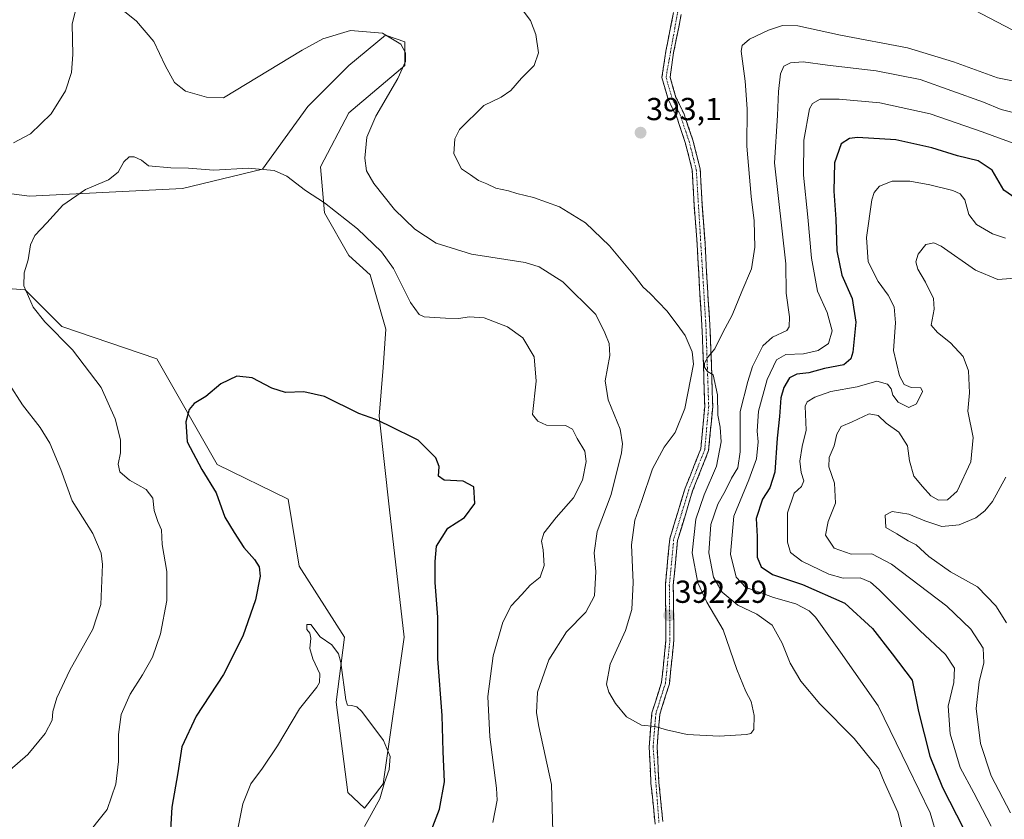
# Model space of a CAD drawing. Units: metres. Extents: x 611669 to 615146, y 4678430 to 4680798.
# Drawn here: x 614550 to 614861, y 4680276 to 4680528 of the extents above; entities that cross this region are included whole.
import ezdxf
from ezdxf.enums import TextEntityAlignment as Align

# ---------------------------------------------------------------- set-up
doc = ezdxf.new("R2010")
doc.units = ezdxf.units.M
doc.header["$MEASUREMENT"] = 0
doc.linetypes.add('TRAZO_Y_PUNTO', pattern=[1, 0.5, -0.25, 0, -0.25])
doc.linetypes.add('TRAZOSX2', pattern=[1.5, 1, -0.5])
for name, color, linetype, lineweight in [('Arbolado forestal CxS', 92, 'Continuous', 0), ('Camino', 19, 'TRAZOSX2', 0), ('Camino Cxs', 19, 'Continuous', 0), ('Camino eje', 19, 'TRAZO_Y_PUNTO', 0), ('Carátula', 7, 'Continuous', 5), ('Cultivos herbáceos CxS', 92, 'Continuous', 0), ('Curva de nivel maestra', 36, 'Continuous', 30), ('Curva de nivel normal', 36, 'Continuous', 0), ('Punto de cota en terreno', 7, 'Continuous', 0), ('Rótulo de punto de cota en terreno', 19, 'Continuous', 0)]:
    doc.layers.add(name, color=color, linetype=linetype, lineweight=lineweight)
doc.styles.add('Arial', font='txt', dxfattribs={"height": 0.2})

# ---------------------------------------------------------------- blocks, each defined once
blk = doc.blocks.new('*U177')
at = {"layer": 'Curva de nivel normal', "color": 36, "linetype": 'Continuous', "lineweight": 0}
blk.add_polyline3d([(614863.9, 4680446.78, 365), (614858.48, 4680446.36, 365), (614851.48, 4680449.3, 365), (614840.64, 4680456.84, 365), (614838.34, 4680457.92, 365), (614835.83, 4680457.43, 365), (614833.42, 4680454.4, 365), (614832.62, 4680451.96, 365), (614833.27, 4680449.61, 365), (614835.69, 4680445.55, 365), (614838.17, 4680440.45, 365), (614838.46, 4680437.06, 365), (614837.52, 4680432.04, 365), (614839.44, 4680429.72, 365), (614843.59, 4680426.48, 365), (614847.51, 4680422.12, 365), (614849.19, 4680417.57, 365), (614849.5, 4680410.65, 365), (614849.03, 4680404.9, 365), (614850.67, 4680396.57, 365), (614849.98, 4680388.9, 365), (614845.62, 4680379.71, 365), (614842.64, 4680376.95, 365), (614839.77, 4680376.91, 365), (614837.32, 4680378.26, 365), (614834.72, 4680381.13, 365), (614832, 4680384.38, 365), (614830.62, 4680389.27, 365), (614829.99, 4680393.94, 365), (614827.23, 4680398.24, 365), (614823.24, 4680401.14, 365), (614820.74, 4680403.53, 365), (614817.98, 4680404.09, 365), (614812.57, 4680401.58, 365), (614809.13, 4680400.08, 365), (614807.71, 4680397.65, 365), (614806.86, 4680393.93, 365), (614805.31, 4680390.35, 365), (614805.21, 4680387.35, 365), (614807, 4680382.24, 365), (614807.35, 4680375.96, 365), (614805.05, 4680370.15, 365), (614804.18, 4680365.83, 365), (614806.92, 4680361.73, 365), (614812.22, 4680359.82, 365), (614818.81, 4680359.91, 365), (614824.97, 4680356.72, 365), (614842.44, 4680343.46, 365), (614849.93, 4680336.24, 365), (614853.9, 4680330.24, 365), (614854.06, 4680325.58, 365), (614852.54, 4680319.58, 365), (614851.69, 4680311.24, 365), (614853.02, 4680300.24, 365), (614856.32, 4680290.04, 365), (614862.48, 4680278.4, 365)], dxfattribs=at)
blk = doc.blocks.new('*U179')
at = {"layer": 'Curva de nivel normal', "color": 36, "linetype": 'Continuous', "lineweight": 0}
blk.add_polyline3d([(614860.98, 4680384.07, 360), (614856.84, 4680376.45, 360), (614854.34, 4680373.48, 360), (614851.58, 4680371.35, 360), (614846.29, 4680369.08, 360), (614840.87, 4680368.62, 360), (614835.48, 4680370.38, 360), (614830.47, 4680372.49, 360), (614825.16, 4680373.25, 360), (614822.98, 4680372.14, 360), (614823.16, 4680368.21, 360), (614826.68, 4680366.21, 360), (614830.19, 4680364.06, 360), (614832.71, 4680362.8, 360), (614836.73, 4680359.15, 360), (614843.51, 4680354.28, 360), (614852.04, 4680349.51, 360), (614857.86, 4680343.62, 360), (614861.23, 4680338.2, 360)], dxfattribs=at)
blk = doc.blocks.new('*U180')
at = {"layer": 'Curva de nivel normal', "color": 36, "linetype": 'Continuous', "lineweight": 0}
blk.add_polyline3d([(614708.9, 4680531.02, 390), (614711.2, 4680528.02, 390), (614712.94, 4680523.54, 390), (614713.8, 4680517.8, 390), (614712.4, 4680513.78, 390), (614708.37, 4680509.83, 390), (614705.03, 4680505.98, 390), (614702.03, 4680503.83, 390), (614696.49, 4680501.22, 390), (614688.82, 4680493.69, 390), (614687.39, 4680490.67, 390), (614687.08, 4680485.94, 390), (614689.51, 4680481.24, 390), (614692.34, 4680479.32, 390), (614694.88, 4680477.59, 390), (614697.51, 4680476.49, 390), (614700.36, 4680475.16, 390), (614704.26, 4680474.27, 390), (614706.96, 4680473.43, 390), (614712.13, 4680472.2, 390), (614720.41, 4680469.24, 390), (614728.56, 4680464.24, 390), (614736.08, 4680456.99, 390), (614744.04, 4680447.54, 390), (614746.7, 4680444, 390), (614748.94, 4680442.02, 390), (614754.2, 4680436.51, 390), (614757.4, 4680432.25, 390), (614759.96, 4680428.77, 390), (614762.12, 4680423.6, 390), (614762.55, 4680419.73, 390), (614759.84, 4680405.77, 390), (614756.82, 4680398.23, 390), (614753.36, 4680393.57, 390), (614749.69, 4680386.74, 390), (614746.21, 4680376.47, 390), (614744.09, 4680370.55, 390), (614743.02, 4680362.77, 390), (614743.56, 4680350.9, 390), (614743.18, 4680342.45, 390), (614741.18, 4680335.78, 390), (614736.38, 4680325.18, 390), (614735.22, 4680318.9, 390), (614735.92, 4680316.34, 390), (614738, 4680312.76, 390), (614741.51, 4680308.6, 390), (614746.19, 4680305.94, 390), (614750.49, 4680305.58, 390), (614754.05, 4680304.47, 390), (614760.57, 4680303.06, 390), (614770.65, 4680302.54, 390), (614779.29, 4680303.06, 390), (614780.64, 4680303.36, 390), (614781.56, 4680304.62, 390), (614781.72, 4680309.01, 390), (614780.76, 4680313.45, 390), (614779.03, 4680316.58, 390), (614776.22, 4680323.47, 390), (614771.9, 4680336.03, 390), (614766.83, 4680344.72, 390), (614763.92, 4680350.8, 390), (614762.18, 4680360.23, 390), (614763.31, 4680370.9, 390), (614765.95, 4680378.57, 390), (614769.88, 4680387.57, 390), (614771.26, 4680395.27, 390), (614770.94, 4680399.91, 390), (614770.21, 4680403.67, 390), (614770.16, 4680410.08, 390), (614768.78, 4680416.39, 390), (614766.99, 4680417.36, 390), (614766.02, 4680418.72, 390), (614766.1, 4680420.07, 390), (614767.11, 4680421.9, 390), (614769.35, 4680424.57, 390), (614771.81, 4680429.68, 390), (614774.78, 4680435.16, 390), (614777.85, 4680442.62, 390), (614780.87, 4680449.72, 390), (614781.93, 4680456.56, 390), (614781.72, 4680464.89, 390), (614780.72, 4680472.56, 390), (614779.42, 4680488.36, 390), (614779.47, 4680500.18, 390), (614778.84, 4680508.92, 390), (614777.63, 4680518.28, 390), (614777.97, 4680520.09, 390), (614780.26, 4680522.12, 390), (614786.26, 4680524.93, 390), (614790.65, 4680526.44, 390), (614795.48, 4680526.27, 390), (614808.88, 4680523.36, 390), (614829.98, 4680519.33, 390), (614844.55, 4680514.97, 390), (614858.39, 4680509.96, 390), (614871.4, 4680507.32, 390)], dxfattribs=at)
blk = doc.blocks.new('5PATER')
at = {"layer": 'Carátula', "linetype": 'Continuous', "lineweight": 5}
h = blk.add_hatch(color=250, dxfattribs=at)
edge = h.paths.add_edge_path()
edge.add_ellipse((0, 0.01), major_axis=(-1.33, -1.34), ratio=0.999422, start_angle=0, end_angle=360)

msp = doc.modelspace()

# ---------------------------------------------------------------- linework, layer by layer
at = {"layer": 'Arbolado forestal CxS', "color": 92, "linetype": 'Continuous', "lineweight": 0}
for points in [[(614414.41, 4680740.21, 396.07), (614435.39, 4680723.89, 396.32), (614464.36, 4680703.05, 396.77), (614489.5, 4680691.49, 396.96), (614515.79, 4680683.29, 397.13), (614577.01, 4680677.49, 396.54), (614602.71, 4680661.16, 396.69), (614615.62, 4680642.81, 396.91), (614637.36, 4680629.89, 396.64), (614680.15, 4680614.26, 395.93), (614713.53, 4680599.74, 395.44), (614729.67, 4680593.4, 395.74), (614800.98, 4680557.51, 395.5), (614870.22, 4680521.23, 393.15), (614894, 4680518.51, 389.37), (614925.93, 4680525.31, 378.4), (614944.95, 4680535.5, 371.08), (614966.28, 4680538.74, 363.16), (614990.16, 4680545.42, 357.88), (615020.86, 4680556.19, 365.43), (615079.16, 4680559.8, 361.24), (615112.03, 4680560.85, 356.85)], [(614414.41, 4680740.21, 396.07), (614435.39, 4680723.89, 396.32), (614464.36, 4680703.05, 396.77), (614489.5, 4680691.49, 396.96), (614515.79, 4680683.29, 397.13), (614577.01, 4680677.49, 396.54), (614602.71, 4680661.16, 396.69), (614615.62, 4680642.81, 396.91), (614637.36, 4680629.89, 396.64), (614680.15, 4680614.26, 395.93), (614713.53, 4680599.74, 395.44), (614729.67, 4680593.4, 395.74), (614800.98, 4680557.51, 395.5), (614870.22, 4680521.23, 393.15), (614894, 4680518.51, 389.37), (614925.93, 4680525.31, 378.4), (614944.95, 4680535.5, 371.08), (614966.28, 4680538.74, 363.16), (614990.16, 4680545.42, 357.88), (615020.86, 4680556.19, 365.43), (615079.16, 4680559.8, 361.24), (615112.03, 4680560.85, 356.85)], [(614870.22, 4680521.23, 393.15), (614800.98, 4680557.51, 395.5), (614729.67, 4680593.4, 395.74), (614713.53, 4680599.74, 395.44), (614680.15, 4680614.26, 395.93), (614637.36, 4680629.89, 396.64), (614615.62, 4680642.81, 396.91), (614602.71, 4680661.16, 396.69), (614577.01, 4680677.49, 396.54), (614515.79, 4680683.29, 397.13)], [(614515.79, 4680683.29, 397.13), (614577.01, 4680677.49, 396.54), (614602.71, 4680661.16, 396.69), (614615.62, 4680642.81, 396.91), (614637.36, 4680629.89, 396.64), (614680.15, 4680614.26, 395.93), (614713.53, 4680599.74, 395.44), (614729.67, 4680593.4, 395.74), (614800.98, 4680557.51, 395.5), (614870.22, 4680521.23, 393.15)], [(614512.54, 4680446.16, 384), (614552.05, 4680443.11, 379.85), (614563.6, 4680431.55, 379.44), (614593.49, 4680421.36, 376.26), (614612.51, 4680388.05, 373.64), (614634.92, 4680377.18, 372.56), (614638.32, 4680356.11, 371.62), (614652.59, 4680333.68, 370.73), (614649.99, 4680313.18, 369.78), (614653.67, 4680284.74, 368.92), (614658.95, 4680279.86, 370.19), (614664.81, 4680287.45, 370.45), (614671.41, 4680333.73, 372.93), (614666.85, 4680373.78, 373.12), (614663.55, 4680403.31, 375.02), (614664.82, 4680418.64, 376.57), (614665.64, 4680430.71, 378.03), (614660.74, 4680447.87, 378.44), (614653.95, 4680453.98, 378.1), (614646.38, 4680467.43, 379.45), (614645.12, 4680481.85, 381.34), (614653.95, 4680498.84, 383.58), (614671.61, 4680513.8, 385.9), (614671.61, 4680521.27, 385.38), (614668.88, 4680522.18, 385.03), (614665.5, 4680523.31, 384.79), (614653.95, 4680513.8, 383.36), (614641.04, 4680500.88, 381.79), (614626.77, 4680481.17, 379.82), (614601.64, 4680475.05, 379.05), (614553.42, 4680472.59, 380.55), (614528.95, 4680475.74, 382.38)], [(614512.54, 4680446.16, 384), (614552.05, 4680443.11, 379.85), (614563.6, 4680431.55, 379.44), (614593.49, 4680421.36, 376.26), (614612.51, 4680388.05, 373.64), (614634.92, 4680377.18, 372.56), (614638.32, 4680356.11, 371.62), (614652.59, 4680333.68, 370.73), (614649.99, 4680313.18, 369.78), (614653.67, 4680284.74, 368.92), (614658.95, 4680279.86, 370.19), (614664.81, 4680287.45, 370.45), (614671.41, 4680333.73, 372.93), (614666.85, 4680373.78, 373.12), (614663.55, 4680403.31, 375.02), (614664.82, 4680418.64, 376.57), (614665.64, 4680430.71, 378.03), (614660.74, 4680447.87, 378.44), (614653.95, 4680453.98, 378.1), (614646.38, 4680467.43, 379.45), (614645.12, 4680481.85, 381.34), (614653.95, 4680498.84, 383.58), (614671.61, 4680513.8, 385.9), (614671.61, 4680521.27, 385.38), (614668.88, 4680522.18, 385.03), (614665.5, 4680523.31, 384.79), (614653.95, 4680513.8, 383.36), (614641.04, 4680500.88, 381.79), (614626.77, 4680481.17, 379.82), (614601.64, 4680475.05, 379.05), (614553.42, 4680472.59, 380.55), (614528.95, 4680475.74, 382.38)]]:
    msp.add_polyline3d(points, dxfattribs=at)
at = {"layer": 'Camino', "color": 19, "linetype": 'TRAZOSX2', "lineweight": 0}
for points in [[(614750.5, 4680274.82), (614749.19, 4680287.75), (614748.61, 4680299.15), (614749.48, 4680309.83), (614752.53, 4680319.53), (614753.92, 4680332.89), (614753.72, 4680350.16), (614755.1, 4680364.67), (614759.95, 4680380.6), (614764.9, 4680393.04), (614766.13, 4680406.48), (614765.71, 4680419.99), (614765.24, 4680431.88), (614764.46, 4680443.9), (614763.73, 4680457.62), (614762.77, 4680469.95), (614762.22, 4680480.82), (614760, 4680489.53), (614757.21, 4680497.8), (614754.73, 4680502.86), (614752.65, 4680509.98), (614753.86, 4680518.32), (614756.3, 4680530.48)], [(614758.73, 4680529.9), (614756.32, 4680517.89), (614755.2, 4680510.16), (614757.06, 4680503.77), (614759.52, 4680498.75), (614762.4, 4680490.24), (614764.7, 4680481.2), (614765.27, 4680470.11), (614766.22, 4680457.78), (614766.96, 4680444.05), (614767.74, 4680432), (614768.21, 4680420.08), (614768.63, 4680406.41), (614767.36, 4680392.46), (614762.31, 4680379.77), (614757.57, 4680364.18), (614756.22, 4680350.05), (614756.42, 4680332.77), (614754.99, 4680319.02), (614751.95, 4680309.35), (614751.11, 4680299.11), (614751.69, 4680287.94), (614752.93, 4680275.64)]]:
    msp.add_lwpolyline(points, dxfattribs=at)
at = {"layer": 'Camino Cxs', "color": 19, "linetype": 'Continuous', "lineweight": 0}
for points in [[(614750.5, 4680274.82, 386.88), (614750.06, 4680279.13, 387.35), (614749.63, 4680283.44, 387.85), (614749.19, 4680287.75, 388.27), (614749, 4680291.55, 388.63), (614748.8, 4680295.35, 389), (614748.61, 4680299.15, 389.38), (614748.9, 4680302.71, 389.71), (614749.19, 4680306.27, 390.01), (614749.48, 4680309.83, 390.3), (614750.5, 4680313.06, 390.56), (614751.51, 4680316.3, 390.84), (614752.53, 4680319.53, 391.13), (614752.99, 4680323.98, 391.45), (614753.46, 4680328.44, 391.69), (614753.92, 4680332.89, 391.92), (614753.87, 4680337.21, 392.09), (614753.82, 4680341.53, 392.17), (614753.77, 4680345.84, 392.2), (614753.72, 4680350.16, 392.21), (614754.18, 4680355, 392.21), (614754.64, 4680359.83, 392.18), (614755.1, 4680364.67, 392.16), (614756.31, 4680368.65, 392.09), (614757.53, 4680372.64, 391.86), (614758.74, 4680376.62, 391.67), (614759.95, 4680380.6, 391.39), (614761.6, 4680384.75, 391.05), (614763.25, 4680388.89, 390.78), (614764.9, 4680393.04, 390.56), (614765.31, 4680397.52, 390.46), (614765.72, 4680402, 390.35), (614766.13, 4680406.48, 390.24), (614765.99, 4680410.98, 390.1), (614765.85, 4680415.49, 390), (614765.71, 4680419.99, 389.98), (614765.55, 4680423.95, 390.03), (614765.4, 4680427.92, 390.12), (614765.24, 4680431.88, 390.27), (614764.98, 4680435.89, 390.45), (614764.72, 4680439.89, 390.65), (614764.46, 4680443.9, 390.9), (614764.22, 4680448.47, 391.14), (614763.97, 4680453.05, 391.36), (614763.73, 4680457.62, 391.7), (614763.41, 4680461.73, 391.99), (614763.09, 4680465.84, 392.3), (614762.77, 4680469.95, 392.62), (614762.59, 4680473.57, 392.84), (614762.4, 4680477.2, 393.03), (614762.22, 4680480.82, 393.17), (614761.11, 4680485.18, 393.25), (614760, 4680489.53, 393.24), (614758.61, 4680493.67, 393.23), (614757.21, 4680497.8, 393.22), (614755.97, 4680500.33, 393.14), (614754.73, 4680502.86, 393.06), (614753.69, 4680506.42, 392.99), (614752.65, 4680509.98, 392.93), (614753.26, 4680514.15, 392.88), (614753.86, 4680518.32, 392.88), (614754.67, 4680522.37, 392.78), (614755.49, 4680526.43, 392.89), (614756.3, 4680530.48, 393.1)], [(614758.73, 4680529.9, 393.04), (614757.93, 4680525.9, 392.83), (614757.12, 4680521.89, 392.75), (614756.32, 4680517.89, 392.78), (614755.76, 4680514.03, 392.83), (614755.2, 4680510.16, 392.89), (614756.13, 4680506.97, 392.94), (614757.06, 4680503.77, 392.98), (614758.29, 4680501.26, 393.06), (614759.52, 4680498.75, 393.12), (614760.96, 4680494.5, 393.14), (614762.4, 4680490.24, 393.19), (614763.55, 4680485.72, 393.22), (614764.7, 4680481.2, 393.17), (614764.89, 4680477.5, 393.06), (614765.08, 4680473.81, 392.86), (614765.27, 4680470.11, 392.6), (614765.59, 4680466, 392.28), (614765.9, 4680461.89, 391.96), (614766.22, 4680457.78, 391.67), (614766.47, 4680453.2, 391.37), (614766.71, 4680448.63, 391.15), (614766.96, 4680444.05, 390.89), (614767.22, 4680440.03, 390.65), (614767.48, 4680436.02, 390.43), (614767.74, 4680432, 390.23), (614767.9, 4680428.03, 390.07), (614768.05, 4680424.05, 389.98), (614768.21, 4680420.08, 389.91), (614768.35, 4680415.52, 389.91), (614768.49, 4680410.97, 389.99), (614768.63, 4680406.41, 389.97), (614768.21, 4680401.76, 390.06), (614767.78, 4680397.11, 390.32), (614767.36, 4680392.46, 390.39), (614765.68, 4680388.23, 390.64), (614763.99, 4680384, 390.77), (614762.31, 4680379.77, 391.05), (614761.13, 4680375.87, 391.5), (614759.94, 4680371.98, 391.66), (614758.76, 4680368.08, 391.82), (614757.57, 4680364.18, 391.98), (614757.12, 4680359.47, 392.02), (614756.67, 4680354.76, 392.24), (614756.22, 4680350.05, 392.31), (614756.27, 4680345.73, 392.31), (614756.32, 4680341.41, 392.27), (614756.37, 4680337.09, 392.16), (614756.42, 4680332.77, 391.96), (614755.94, 4680328.19, 391.68), (614755.47, 4680323.6, 391.42), (614754.99, 4680319.02, 391.13), (614753.98, 4680315.8, 390.88), (614752.96, 4680312.57, 390.58), (614751.95, 4680309.35, 390.25), (614751.67, 4680305.94, 389.99), (614751.39, 4680302.52, 389.72), (614751.11, 4680299.11, 389.41), (614751.3, 4680295.39, 389.04), (614751.5, 4680291.66, 388.66), (614751.69, 4680287.94, 388.27), (614752.1, 4680283.84, 387.8), (614752.52, 4680279.74, 387.28), (614752.93, 4680275.64, 386.79)]]:
    msp.add_polyline3d(points, dxfattribs=at)
at = {"layer": 'Camino eje', "color": 19, "linetype": 'TRAZO_Y_PUNTO', "lineweight": 0}
msp.add_lwpolyline([(614742.06, 4680581.88), (614743.87, 4680580.26), (614757.36, 4680556.2), (614760, 4680546.27), (614759.75, 4680538.3), (614757.52, 4680530.19), (614753.93, 4680510.07), (614755.9, 4680503.32), (614758.37, 4680498.28), (614761.2, 4680489.89), (614763.46, 4680481.01), (614766.49, 4680431.94), (614767.38, 4680406.45), (614766.13, 4680392.75), (614761.13, 4680380.19), (614756.34, 4680364.43), (614754.97, 4680350.11), (614755.17, 4680332.83), (614753.76, 4680319.28), (614750.72, 4680309.59), (614749.86, 4680299.13), (614751.72, 4680275.23)], dxfattribs=at)
at = {"layer": 'Cultivos herbáceos CxS', "color": 92, "linetype": 'Continuous', "lineweight": 0}
for points in [[(614528.95, 4680475.74, 382.38), (614553.42, 4680472.59, 380.55), (614601.64, 4680475.05, 379.05), (614626.77, 4680481.17, 379.82), (614641.04, 4680500.88, 381.79), (614653.95, 4680513.8, 383.36), (614665.5, 4680523.31, 384.79), (614668.88, 4680522.18, 385.03), (614671.61, 4680521.27, 385.38), (614671.61, 4680513.8, 385.9), (614653.95, 4680498.84, 383.58), (614645.12, 4680481.85, 381.34), (614646.38, 4680467.43, 379.45), (614653.95, 4680453.98, 378.1), (614660.74, 4680447.87, 378.44), (614665.64, 4680430.71, 378.03), (614664.82, 4680418.64, 376.57), (614663.55, 4680403.31, 375.02), (614666.85, 4680373.78, 373.12), (614671.41, 4680333.73, 372.93), (614664.81, 4680287.45, 370.45), (614658.95, 4680279.86, 370.19), (614658.95, 4680279.86, 370.19), (614653.67, 4680284.74, 368.92), (614649.99, 4680313.18, 369.78), (614652.59, 4680333.68, 370.73), (614638.32, 4680356.11, 371.62), (614634.92, 4680377.18, 372.56), (614612.51, 4680388.05, 373.64), (614593.49, 4680421.36, 376.26), (614563.6, 4680431.55, 379.44), (614552.05, 4680443.11, 379.85), (614512.54, 4680446.16, 384)], [(614512.54, 4680446.16, 384), (614552.05, 4680443.11, 379.85), (614563.6, 4680431.55, 379.44), (614593.49, 4680421.36, 376.26), (614612.51, 4680388.05, 373.64), (614634.92, 4680377.18, 372.56), (614638.32, 4680356.11, 371.62), (614652.59, 4680333.68, 370.73), (614649.99, 4680313.18, 369.78), (614653.67, 4680284.74, 368.92), (614658.95, 4680279.86, 370.19), (614664.81, 4680287.45, 370.45), (614671.41, 4680333.73, 372.93), (614666.85, 4680373.78, 373.12), (614663.55, 4680403.31, 375.02), (614664.82, 4680418.64, 376.57), (614665.64, 4680430.71, 378.03), (614660.74, 4680447.87, 378.44), (614653.95, 4680453.98, 378.1), (614646.38, 4680467.43, 379.45), (614645.12, 4680481.85, 381.34), (614653.95, 4680498.84, 383.58), (614671.61, 4680513.8, 385.9), (614671.61, 4680521.27, 385.38), (614668.88, 4680522.18, 385.03), (614665.5, 4680523.31, 384.79), (614653.95, 4680513.8, 383.36), (614641.04, 4680500.88, 381.79), (614626.77, 4680481.17, 379.82), (614601.64, 4680475.05, 379.05), (614553.42, 4680472.59, 380.55), (614528.95, 4680475.74, 382.38)]]:
    msp.add_polyline3d(points, dxfattribs=at)
at = {"layer": 'Curva de nivel maestra', "color": 36, "linetype": 'Continuous', "lineweight": 30}
for points in [[(614864.12, 4680471.87, 375), (614860.4, 4680474.48, 375), (614856.7, 4680480.8, 375), (614852.32, 4680483.81, 375), (614845.79, 4680485.3, 375), (614837.7, 4680487.88, 375), (614826.35, 4680490.41, 375), (614814.25, 4680491.13, 375), (614811.79, 4680490.82, 375), (614809.07, 4680489.1, 375), (614807.06, 4680483.16, 375), (614806.78, 4680474.21, 375), (614807.41, 4680465.35, 375), (614807.78, 4680455.4, 375), (614809.36, 4680447.78, 375), (614812.57, 4680440.43, 375), (614813.78, 4680432.95, 375), (614812.78, 4680423.44, 375), (614812.15, 4680421.44, 375), (614809.94, 4680419.48, 375), (614803.9, 4680418.32, 375), (614798.92, 4680417.01, 375), (614795.17, 4680416.59, 375), (614792.88, 4680415.4, 375), (614791.04, 4680412.33, 375), (614790.13, 4680409.1, 375), (614789.71, 4680403.27, 375), (614788.9, 4680396.41, 375), (614788.21, 4680385.69, 375), (614786.68, 4680380.72, 375), (614784.32, 4680377.16, 375), (614782.34, 4680371.13, 375), (614782.7, 4680365.38, 375), (614782.7, 4680358.9, 375), (614783.86, 4680355.84, 375), (614787.53, 4680353.48, 375), (614796.92, 4680350.33, 375), (614810.3, 4680344.39, 375), (614818.97, 4680336.48, 375), (614825.23, 4680328.4, 375), (614831.45, 4680320.15, 375), (614833.45, 4680310.26, 375), (614837, 4680296.22, 375), (614841.09, 4680286.33, 375), (614847.66, 4680273.45, 375)], [(614678.39, 4680268.62, 375), (614682.55, 4680279.54, 375), (614684.14, 4680288.08, 375), (614683.75, 4680297.7, 375), (614683.4, 4680309.03, 375), (614682.09, 4680326.9, 375), (614682.02, 4680340.03, 375), (614681.22, 4680350.93, 375), (614681.23, 4680357.58, 375), (614681.65, 4680362.39, 375), (614685.17, 4680368.04, 375), (614690.41, 4680371.41, 375), (614693.67, 4680375.79, 375), (614693.35, 4680381.02, 375), (614689.97, 4680382.87, 375), (614684.04, 4680383.18, 375), (614682.29, 4680384.42, 375), (614682.45, 4680387.46, 375), (614681.38, 4680390.15, 375), (614675.79, 4680395.72, 375), (614666.51, 4680400.44, 375), (614662.5, 4680402.31, 375), (614657.16, 4680404.16, 375), (614646.38, 4680409.57, 375), (614639.77, 4680411, 375), (614634.03, 4680410.77, 375), (614629.72, 4680412.12, 375), (614623.56, 4680415.38, 375), (614618.66, 4680415.94, 375), (614613.68, 4680413.49, 375), (614608.96, 4680409.48, 375), (614605.32, 4680407.34, 375), (614603.74, 4680405.47, 375), (614602.67, 4680401.57, 375), (614603.02, 4680395.23, 375), (614607.68, 4680386.53, 375), (614612.19, 4680379.22, 375), (614614.96, 4680371.56, 375), (614617.82, 4680366.69, 375), (614620.87, 4680361.95, 375), (614624.24, 4680358.2, 375), (614625.7, 4680355.9, 375), (614626.11, 4680352.95, 375), (614624.63, 4680345.43, 375), (614620.64, 4680334.04, 375), (614614.52, 4680321.95, 375), (614605.86, 4680308.82, 375), (614601.42, 4680299.12, 375), (614600.1, 4680290.99, 375), (614598.2, 4680280.15, 375), (614597.48, 4680267.74, 375)]]:
    msp.add_polyline3d(points, dxfattribs=at)
at = {"layer": 'Curva de nivel normal', "color": 36, "linetype": 'Continuous', "lineweight": 0}
for points in [[(614548.33, 4680489.46, 385), (614553.71, 4680492.32, 385), (614560.22, 4680498.62, 385), (614564.71, 4680505.87, 385), (614566.64, 4680511.61, 385), (614567.03, 4680517.22, 385), (614566.8, 4680526.82, 385), (614568.38, 4680533.27, 385)], [(614578.5, 4680534.82, 385), (614587.08, 4680527.78, 385), (614592.6, 4680521.32, 385), (614596.17, 4680513.8, 385), (614599.11, 4680508.48, 385), (614602.54, 4680505.68, 385), (614609.11, 4680503.8, 385), (614614.52, 4680503.58, 385), (614639.26, 4680518.65, 385), (614645.77, 4680522.24, 385), (614654.48, 4680524.88, 385), (614664.6, 4680523.99, 385), (614670.33, 4680520.54, 385), (614671.85, 4680517.81, 385), (614671.84, 4680515.04, 385), (614669.42, 4680509.76, 385), (614662.5, 4680497.89, 385), (614659.69, 4680491.22, 385), (614659.02, 4680484.62, 385), (614659.55, 4680480.62, 385), (614661.85, 4680476.63, 385), (614668.38, 4680468.47, 385), (614674.8, 4680462.23, 385), (614681.52, 4680457.78, 385), (614692.68, 4680454.39, 385), (614709.53, 4680451.78, 385), (614713.99, 4680450.36, 385), (614721.43, 4680445.69, 385), (614731.85, 4680435.34, 385), (614734.66, 4680429.63, 385), (614736.07, 4680426.17, 385), (614736.26, 4680422.46, 385), (614734.77, 4680414.49, 385), (614735.74, 4680408.46, 385), (614739.44, 4680399.2, 385), (614740.26, 4680394.57, 385), (614739.94, 4680391.78, 385), (614736.66, 4680378.65, 385), (614732.27, 4680366.98, 385), (614731.32, 4680360.31, 385), (614731.83, 4680354.44, 385), (614731.36, 4680346.77, 385), (614728.7, 4680341.57, 385), (614722.58, 4680335.4, 385), (614717.04, 4680326.58, 385), (614713.42, 4680316.41, 385), (614713.1, 4680309.89, 385), (614713.82, 4680305.56, 385), (614717.9, 4680287.24, 385), (614718.23, 4680272.5, 385)], [(614828.27, 4680273.6, 385), (614826.96, 4680278.58, 385), (614822.63, 4680288.15, 385), (614820.97, 4680292.17, 385), (614818.9, 4680294.79, 385), (614813.24, 4680301.82, 385), (614802.38, 4680312.7, 385), (614796.4, 4680319.82, 385), (614793.01, 4680325.56, 385), (614790.49, 4680331.82, 385), (614787.36, 4680337.44, 385), (614782.56, 4680341, 385), (614776.58, 4680343.82, 385), (614771.61, 4680347.84, 385), (614768.93, 4680352.61, 385), (614767.41, 4680360.24, 385), (614768.08, 4680369.23, 385), (614770.24, 4680375.57, 385), (614772.7, 4680379.9, 385), (614774.54, 4680383.78, 385), (614776.56, 4680387.08, 385), (614777.32, 4680392.11, 385), (614777.29, 4680404.82, 385), (614779.72, 4680414.24, 385), (614781.21, 4680418.96, 385), (614784.44, 4680425.5, 385), (614787.51, 4680428.24, 385), (614791.96, 4680430.36, 385), (614792.72, 4680431.44, 385), (614792.84, 4680434.59, 385), (614791.81, 4680442.08, 385), (614791.72, 4680451.36, 385), (614788.11, 4680483.18, 385), (614789.06, 4680498.01, 385), (614789.39, 4680505.64, 385), (614790, 4680511.19, 385), (614791.01, 4680513.58, 385), (614793.15, 4680514.68, 385), (614797.15, 4680515, 385), (614804.82, 4680513.86, 385), (614820.1, 4680512.14, 385), (614833.97, 4680509.38, 385), (614853.96, 4680502.29, 385), (614859.57, 4680499.98, 385), (614866.17, 4680498.22, 385)], [(614839.61, 4680270.12, 380), (614837.11, 4680278.35, 380), (614830.2, 4680292.63, 380), (614820.81, 4680312.1, 380), (614808.87, 4680328.99, 380), (614801.03, 4680340.02, 380), (614799.01, 4680341.99, 380), (614794.82, 4680344.16, 380), (614787.79, 4680346.2, 380), (614783.06, 4680347.98, 380), (614779.06, 4680349.3, 380), (614776.06, 4680352.56, 380), (614774.2, 4680359.84, 380), (614775.31, 4680371.82, 380), (614780.03, 4680383.27, 380), (614782.39, 4680389.84, 380), (614782.99, 4680395.19, 380), (614782.61, 4680398.57, 380), (614783.04, 4680404.9, 380), (614785.81, 4680414.9, 380), (614788.7, 4680421.08, 380), (614791.64, 4680422.76, 380), (614797.27, 4680423, 380), (614801.85, 4680424.05, 380), (614805.12, 4680426.22, 380), (614806.25, 4680430.23, 380), (614804.69, 4680436.02, 380), (614801.65, 4680442.73, 380), (614799.75, 4680453.07, 380), (614798.66, 4680466.04, 380), (614797.29, 4680479.3, 380), (614797.38, 4680490.24, 380), (614799.11, 4680500.14, 380), (614800.07, 4680501.87, 380), (614802.49, 4680503.16, 380), (614808.47, 4680503.25, 380), (614821.34, 4680502.01, 380), (614837.14, 4680498.55, 380), (614853.54, 4680492.87, 380), (614859.84, 4680490.58, 380), (614867.46, 4680487.84, 380)], [(614570.44, 4680270.02, 380), (614577.86, 4680279.42, 380), (614580.63, 4680287.44, 380), (614581.43, 4680294.54, 380), (614581.46, 4680303.09, 380), (614582.3, 4680309.3, 380), (614585.07, 4680315.76, 380), (614589.04, 4680321.8, 380), (614592.1, 4680327.45, 380), (614594.68, 4680334.79, 380), (614596.65, 4680345.27, 380), (614596.67, 4680354.39, 380), (614595.22, 4680362.94, 380), (614595, 4680367.57, 380), (614593.85, 4680370.17, 380), (614592.68, 4680373.63, 380), (614592.26, 4680377.53, 380), (614590.13, 4680380.25, 380), (614584.88, 4680383.18, 380), (614581.82, 4680385.8, 380), (614581.35, 4680388.23, 380), (614582.11, 4680391.8, 380), (614582.02, 4680395.85, 380), (614580.42, 4680402.47, 380), (614576.01, 4680412.41, 380), (614566.91, 4680424.26, 380), (614558.18, 4680433.07, 380), (614554.53, 4680437.67, 380), (614551.65, 4680444.38, 380), (614551.73, 4680448.46, 380), (614552.98, 4680452.58, 380), (614553.66, 4680457.29, 380), (614555.06, 4680460.22, 380), (614558.87, 4680464.22, 380), (614563.86, 4680469.77, 380), (614571, 4680474.75, 380), (614578.24, 4680477.77, 380), (614581.29, 4680480.22, 380), (614583.06, 4680483.44, 380), (614584.76, 4680485, 380), (614586.41, 4680485.06, 380), (614588.72, 4680483.93, 380), (614590.83, 4680482.17, 380), (614597.95, 4680481.52, 380), (614603.5, 4680481.46, 380), (614611.5, 4680480.82, 380), (614622.29, 4680481.41, 380), (614630.46, 4680480.72, 380), (614634.51, 4680478.97, 380), (614640.32, 4680474.4, 380), (614646.36, 4680470.58, 380), (614656.74, 4680462.3, 380), (614664.26, 4680455.12, 380), (614668.08, 4680449.83, 380), (614673.42, 4680439.1, 380), (614676.17, 4680435.33, 380), (614677.77, 4680434.62, 380), (614684.41, 4680434.18, 380), (614688.64, 4680434.05, 380), (614691.92, 4680434.66, 380), (614696.6, 4680434.26, 380), (614703.98, 4680431.48, 380), (614708.83, 4680428.01, 380), (614712.43, 4680422.06, 380), (614713.06, 4680414.36, 380), (614711.82, 4680403.9, 380), (614713.54, 4680401.77, 380), (614716.29, 4680400.54, 380), (614722.26, 4680400.34, 380), (614724.51, 4680399.26, 380), (614725.92, 4680396.34, 380), (614728.3, 4680392.34, 380), (614728.82, 4680389.04, 380), (614727.57, 4680383.13, 380), (614724.83, 4680377.57, 380), (614719.29, 4680371.36, 380), (614715.42, 4680366.43, 380), (614714.65, 4680363.9, 380), (614715.27, 4680361.23, 380), (614715.5, 4680356.31, 380), (614714.3, 4680352.59, 380), (614711.15, 4680350.06, 380), (614708.49, 4680347.13, 380), (614705.15, 4680343.56, 380), (614702.54, 4680338.43, 380), (614699.47, 4680327.86, 380), (614697.8, 4680315.02, 380), (614698.45, 4680302.34, 380), (614700.57, 4680286.17, 380), (614700.72, 4680282.34, 380), (614699.4, 4680275.27, 380)], [(614856.34, 4680274.2, 370), (614850.88, 4680284.64, 370), (614846.57, 4680292.67, 370), (614843.42, 4680303.29, 370), (614842.82, 4680311.98, 370), (614844.65, 4680319.44, 370), (614844.84, 4680323.95, 370), (614841.98, 4680328.21, 370), (614833.94, 4680335.8, 370), (614821.06, 4680348.66, 370), (614818.39, 4680350.99, 370), (614815.05, 4680352.38, 370), (614809.76, 4680352.31, 370), (614805.23, 4680353.5, 370), (614796.69, 4680357.67, 370), (614793.1, 4680360.38, 370), (614792.22, 4680363.67, 370), (614792.19, 4680372.9, 370), (614794.32, 4680379.1, 370), (614796.58, 4680381.2, 370), (614797.39, 4680383, 370), (614796.49, 4680385.57, 370), (614796.06, 4680389.19, 370), (614796.78, 4680393.74, 370), (614798.04, 4680398.9, 370), (614797.76, 4680406.43, 370), (614798.41, 4680407.87, 370), (614800.81, 4680409.28, 370), (614805.82, 4680411.15, 370), (614814.14, 4680412.52, 370), (614820.38, 4680414.33, 370), (614823.76, 4680413.39, 370), (614824.86, 4680411.9, 370), (614825.34, 4680409.9, 370), (614827.1, 4680407.74, 370), (614830.45, 4680406.02, 370), (614832.88, 4680407.2, 370), (614834.76, 4680411.08, 370), (614834.21, 4680412.28, 370), (614831.14, 4680412.33, 370), (614828.97, 4680413.3, 370), (614827.44, 4680416.08, 370), (614825.59, 4680424.01, 370), (614826.18, 4680432.72, 370), (614825.85, 4680437.76, 370), (614823.97, 4680441.42, 370), (614820.74, 4680445.8, 370), (614817.58, 4680451.92, 370), (614817.1, 4680459.57, 370), (614818.75, 4680471.5, 370), (614819.47, 4680473.81, 370), (614821.2, 4680475.82, 370), (614825.16, 4680477.35, 370), (614830.79, 4680477.34, 370), (614837.1, 4680476.18, 370), (614844.27, 4680474.39, 370), (614846.59, 4680473.4, 370), (614848.08, 4680471.53, 370), (614849.37, 4680466.86, 370), (614851.72, 4680463.7, 370), (614856.78, 4680460.74, 370), (614860.88, 4680459.45, 370)], [(614547.17, 4680291.77, 385), (614552.88, 4680296.72, 385), (614558.37, 4680303.31, 385), (614560.58, 4680307.58, 385), (614560.77, 4680310.24, 385), (614562.02, 4680314.58, 385), (614566.1, 4680323.31, 385), (614573.37, 4680336.18, 385), (614575.91, 4680343.97, 385), (614576.42, 4680356.57, 385), (614575.92, 4680360.19, 385), (614573.33, 4680366.39, 385), (614566.81, 4680376.64, 385), (614563.22, 4680386.53, 385), (614559.82, 4680394.83, 385), (614556.78, 4680399.74, 385), (614551.22, 4680406.95, 385), (614546.84, 4680413.65, 385)], [(614619.08, 4680273.81, 370), (614620.56, 4680281.22, 370), (614623.08, 4680287.54, 370), (614626.83, 4680292.46, 370), (614631.5, 4680299.42, 370), (614638.5, 4680311.13, 370), (614643.95, 4680317.93, 370), (614644.78, 4680319.39, 370), (614644.87, 4680322.2, 370), (614642.65, 4680326.85, 370), (614641.66, 4680330.14, 370), (614642.01, 4680333.42, 370), (614641.74, 4680334.97, 370), (614640.76, 4680336.08, 370), (614640.78, 4680337.72, 370), (614642.06, 4680337.69, 370), (614644.98, 4680333.79, 370), (614648.66, 4680331.24, 370), (614650.73, 4680328.47, 370), (614651.5, 4680325.69, 370), (614653, 4680313.96, 370), (614653.55, 4680312.28, 370), (614654.83, 4680312.13, 370), (614656.54, 4680311.79, 370), (614658.09, 4680310.3, 370), (614664.93, 4680301.11, 370), (614667.04, 4680296.08, 370), (614666.72, 4680291.97, 370), (614665.28, 4680287.89, 370), (614663.74, 4680282.82, 370), (614658.92, 4680274.05, 370)]]:
    msp.add_polyline3d(points, dxfattribs=at)

# ---------------------------------------------------------------- block references
for name in ['*U177', '*U180', '*U179']:
    msp.add_blockref(name, (0, 0), dxfattribs=at)
at = {"layer": 'Punto de cota en terreno', "linetype": 'Continuous', "lineweight": 0}
for p in [(614745.91, 4680492.64, 393.1), (614754.93, 4680340.57, 392.29)]:
    msp.add_blockref('5PATER', p, dxfattribs=at)

# ---------------------------------------------------------------- texts
at = {"layer": 'Rótulo de punto de cota en terreno', "color": 19, "linetype": 'Continuous', "lineweight": 0, "style": 'Arial'}
for s, p in [('393,1', (614747.67, 4680494.4)), ('392,29', (614756.69, 4680342.33))]:
    msp.add_text(s, height=7, dxfattribs=at).set_placement(p, align=Align.BOTTOM_LEFT)

doc.saveas('drawing.dxf')
